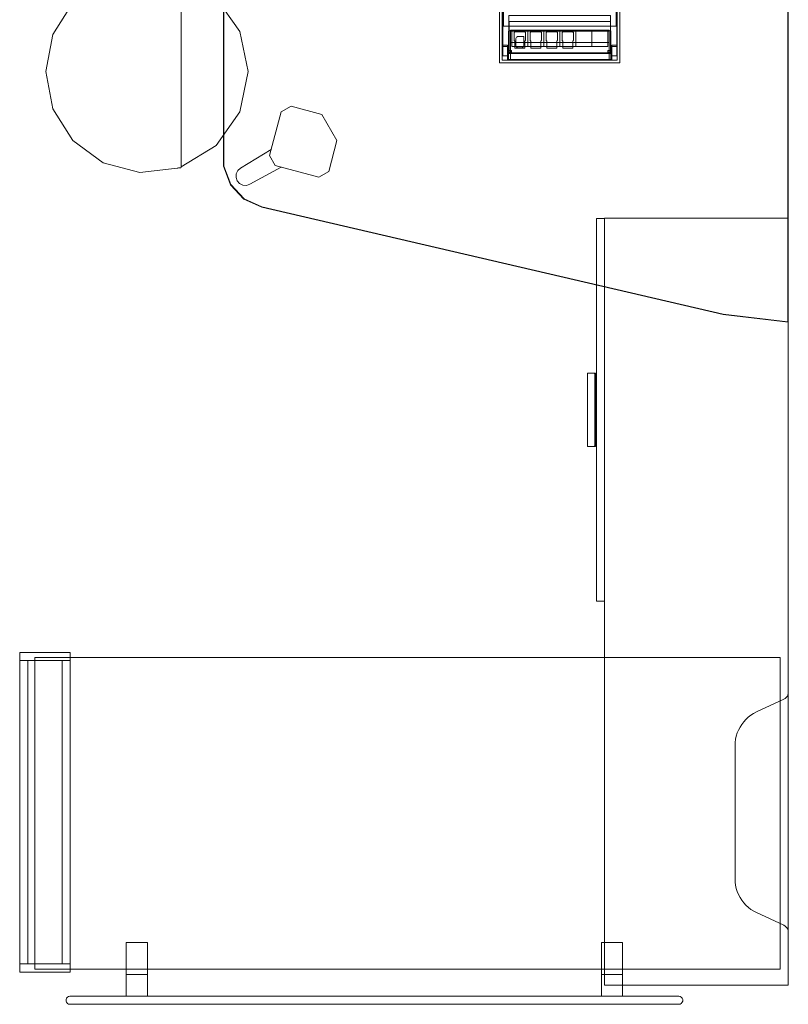
# Model space of a CAD drawing. Units: inches. Extents: x 0 to 153, y 0 to 622.
# Drawn here: x 1 to 73, y 106 to 198 of the extents above; entities that cross this region are included whole.
import ezdxf

# ---------------------------------------------------------------- set-up
doc = ezdxf.new("R2010")
doc.units = ezdxf.units.IN
doc.header["$MEASUREMENT"] = 0
doc.layers.add('CET color Black or White', color=7, linetype='Continuous')
doc.layers.add('CET Default', color=7, linetype='Continuous')

# ---------------------------------------------------------------- blocks, each defined once
blk = doc.blocks.new('*C75')
at = {"layer": 'CET Default', "linetype": 'Continuous', "lineweight": 0}
blk.add_lwpolyline([(-1.414, 2.652), (1.413, 2.652), (3.533, 0.53), (3.533, -0.53), (0.53, -3.535), (-0.53, -3.535), (-3.534, -0.53), (-3.534, 0.53), (-1.414, 2.652)], close=True, dxfattribs=at)
blk.add_lwpolyline([(0.944, -3.121), (0.874, -6.487), (0.803, -6.817), (0.612, -7.094), (0.33, -7.279), (0, -7.344), (-0.331, -7.279), (-0.613, -7.094), (-0.803, -6.817), (-0.875, -6.487), (-0.945, -3.121)], dxfattribs=at)
blk = doc.blocks.new('*C88')
at = {"layer": 'CET Default', "linetype": 'Continuous', "lineweight": 0}
for points in [[(2.829, 9.069), (-0.686, 9.475), (-4.106, 8.567), (-6.956, 6.47), (-8.841, 3.476), (-9.5, 0), (-8.841, -3.476), (-6.956, -6.47), (-4.106, -8.567), (-0.686, -9.475), (2.829, -9.069)], [(2.829, 9.069), (2.891, 9.052), (2.955, 9.039), (3.019, 9.029), (3.084, 9.025), (3.149, 9.024)], [(3.212, 8.961), (3.209, 8.981), (3.2, 8.999), (3.186, 9.012), (3.168, 9.021), (3.149, 9.024)], [(3.212, -8.961), (3.212, 8.961)], [(3.212, -8.94), (6.5, -6.928), (8.718, -3.775), (9.5, 0), (8.718, 3.775), (6.5, 6.928), (3.212, 8.94)], [(3.149, -9.024), (3.084, -9.025), (3.019, -9.029), (2.955, -9.039), (2.891, -9.052), (2.829, -9.069)], [(3.149, -9.024), (3.168, -9.021), (3.186, -9.012), (3.2, -8.999), (3.209, -8.981), (3.212, -8.961)]]:
    blk.add_lwpolyline(points, dxfattribs=at)
blk = doc.blocks.new('*C137')
at = {"layer": 'CET Default', "linetype": 'Continuous', "lineweight": 0}
blk.add_line((9.317, 8.25), (30.231, 8.25), dxfattribs=at)
for points in [[(8.495, 9), (8.637, 8.986), (8.771, 8.948), (8.895, 8.886), (9.006, 8.8), (9.095, 8.693), (9.168, 8.572), (10.354, 6.017), (10.496, 5.744), (10.661, 5.489), (10.847, 5.244), (11.054, 5.02), (11.278, 4.813), (11.52, 4.627), (11.779, 4.465), (12.051, 4.323), (12.33, 4.206), (12.624, 4.113), (12.92, 4.047), (13.224, 4.009), (13.531, 3.996), (26.022, 3.996), (26.326, 4.009), (26.629, 4.047), (26.929, 4.113), (27.219, 4.206), (27.502, 4.323), (27.771, 4.465), (28.03, 4.63), (28.271, 4.817), (28.499, 5.02), (28.702, 5.248), (28.888, 5.489), (29.054, 5.748), (29.195, 6.017), (30.382, 8.576), (30.451, 8.696), (30.544, 8.8), (30.654, 8.886), (30.778, 8.948), (30.913, 8.986), (31.051, 9), (36, 9), (36, -8.25), (-36, -8.25), (-36, 9), (8.495, 9)], [(-36, -8.25), (36, -8.25), (36, 9), (-36, 9), (-36, -8.25)], [(-35.969, -9), (-0.031, -9), (-0.031, -8.25), (-35.969, -8.25), (-35.969, -9)], [(-35.969, -9), (-0.031, -9), (-0.031, -8.25), (-35.969, -8.25), (-35.969, -9)], [(-14.563, -9.14), (-14.563, -9.138), (-14.563, -9.137), (-14.563, -9.136), (-14.563, -9.135), (-14.563, -9.134), (-14.563, -9.133), (-14.563, -9.132), (-14.563, -9.131), (-14.563, -9.13), (-14.563, -9.129), (-14.564, -9.128), (-14.564, -9.127), (-14.564, -9.126), (-14.564, -9.124), (-14.565, -9.123), (-14.565, -9.122), (-14.565, -9.121), (-14.566, -9.12), (-14.566, -9.119), (-14.566, -9.118), (-14.567, -9.117), (-14.567, -9.116), (-14.567, -9.115), (-14.568, -9.114), (-14.568, -9.113), (-14.569, -9.112), (-14.569, -9.111), (-14.57, -9.11), (-14.57, -9.109), (-14.571, -9.108), (-14.571, -9.107), (-14.572, -9.106), (-14.573, -9.106), (-14.573, -9.105), (-14.574, -9.104), (-14.574, -9.103), (-14.575, -9.102), (-14.576, -9.101), (-14.576, -9.1), (-14.577, -9.099), (-14.578, -9.099), (-14.579, -9.098), (-14.579, -9.097), (-14.58, -9.096), (-14.581, -9.095), (-14.582, -9.095), (-14.582, -9.094), (-14.583, -9.093), (-14.584, -9.092), (-14.585, -9.092), (-14.586, -9.091), (-14.587, -9.09), (-14.587, -9.09), (-14.588, -9.089), (-14.589, -9.088), (-14.59, -9.088), (-14.591, -9.087), (-14.592, -9.087), (-14.593, -9.086), (-14.594, -9.085), (-14.595, -9.085), (-14.596, -9.084), (-14.597, -9.084), (-14.598, -9.083), (-14.599, -9.083), (-14.6, -9.082), (-14.601, -9.082), (-14.602, -9.082), (-14.603, -9.081), (-14.604, -9.081), (-14.605, -9.08), (-14.606, -9.08), (-14.607, -9.08), (-14.608, -9.08), (-14.609, -9.079), (-14.61, -9.079), (-14.611, -9.079), (-14.612, -9.078), (-14.613, -9.078), (-14.614, -9.078), (-14.615, -9.078), (-14.616, -9.078), (-14.617, -9.078), (-14.618, -9.077), (-14.62, -9.077), (-14.621, -9.077), (-14.622, -9.077), (-14.623, -9.077), (-14.624, -9.077), (-14.625, -9.077), (-21.375, -9.077), (-21.376, -9.077), (-21.377, -9.077), (-21.378, -9.077), (-21.379, -9.077), (-21.38, -9.077), (-21.382, -9.077), (-21.383, -9.078), (-21.384, -9.078), (-21.385, -9.078), (-21.386, -9.078), (-21.387, -9.078), (-21.388, -9.078), (-21.389, -9.079), (-21.39, -9.079), (-21.391, -9.079), (-21.392, -9.08), (-21.393, -9.08), (-21.394, -9.08), (-21.395, -9.08), (-21.396, -9.081), (-21.397, -9.081), (-21.398, -9.082), (-21.399, -9.082), (-21.4, -9.082), (-21.401, -9.083), (-21.402, -9.083), (-21.403, -9.084), (-21.404, -9.084), (-21.405, -9.085), (-21.406, -9.085), (-21.407, -9.086), (-21.408, -9.087), (-21.409, -9.087), (-21.41, -9.088), (-21.411, -9.088), (-21.412, -9.089), (-21.413, -9.09), (-21.413, -9.09), (-21.414, -9.091), (-21.415, -9.092), (-21.416, -9.092), (-21.417, -9.093), (-21.418, -9.094), (-21.418, -9.095), (-21.419, -9.095), (-21.42, -9.096), (-21.421, -9.097), (-21.421, -9.098), (-21.422, -9.099), (-21.423, -9.099), (-21.424, -9.1), (-21.424, -9.101), (-21.425, -9.102), (-21.426, -9.103), (-21.426, -9.104), (-21.427, -9.105), (-21.427, -9.106), (-21.428, -9.106), (-21.429, -9.107), (-21.429, -9.108), (-21.43, -9.109), (-21.43, -9.11), (-21.431, -9.111), (-21.431, -9.112), (-21.432, -9.113), (-21.432, -9.114), (-21.433, -9.115), (-21.433, -9.116), (-21.433, -9.117), (-21.434, -9.118), (-21.434, -9.119), (-21.434, -9.12), (-21.435, -9.121), (-21.435, -9.122), (-21.435, -9.123), (-21.436, -9.124), (-21.436, -9.126), (-21.436, -9.127), (-21.436, -9.128), (-21.437, -9.129), (-21.437, -9.13), (-21.437, -9.131), (-21.437, -9.132), (-21.437, -9.133), (-21.437, -9.134), (-21.437, -9.135), (-21.437, -9.136), (-21.437, -9.137), (-21.437, -9.138), (-21.437, -9.14), (-21.437, -9.845), (-14.563, -9.845), (-14.563, -9.14)], [(-14.563, -9.14), (-14.563, -9.138), (-14.563, -9.137), (-14.563, -9.136), (-14.563, -9.135), (-14.563, -9.134), (-14.563, -9.133), (-14.563, -9.132), (-14.563, -9.131), (-14.563, -9.13), (-14.563, -9.129), (-14.564, -9.128), (-14.564, -9.127), (-14.564, -9.126), (-14.564, -9.124), (-14.565, -9.123), (-14.565, -9.122), (-14.565, -9.121), (-14.566, -9.12), (-14.566, -9.119), (-14.566, -9.118), (-14.567, -9.117), (-14.567, -9.116), (-14.567, -9.115), (-14.568, -9.114), (-14.568, -9.113), (-14.569, -9.112), (-14.569, -9.111), (-14.57, -9.11), (-14.57, -9.109), (-14.571, -9.108), (-14.571, -9.107), (-14.572, -9.106), (-14.573, -9.106), (-14.573, -9.105), (-14.574, -9.104), (-14.574, -9.103), (-14.575, -9.102), (-14.576, -9.101), (-14.576, -9.1), (-14.577, -9.099), (-14.578, -9.099), (-14.579, -9.098), (-14.579, -9.097), (-14.58, -9.096), (-14.581, -9.095), (-14.582, -9.095), (-14.582, -9.094), (-14.583, -9.093), (-14.584, -9.092), (-14.585, -9.092), (-14.586, -9.091), (-14.587, -9.09), (-14.587, -9.09), (-14.588, -9.089), (-14.589, -9.088), (-14.59, -9.088), (-14.591, -9.087), (-14.592, -9.087), (-14.593, -9.086), (-14.594, -9.085), (-14.595, -9.085), (-14.596, -9.084), (-14.597, -9.084), (-14.598, -9.083), (-14.599, -9.083), (-14.6, -9.082), (-14.601, -9.082), (-14.602, -9.082), (-14.603, -9.081), (-14.604, -9.081), (-14.605, -9.08), (-14.606, -9.08), (-14.607, -9.08), (-14.608, -9.08), (-14.609, -9.079), (-14.61, -9.079), (-14.611, -9.079), (-14.612, -9.078), (-14.613, -9.078), (-14.614, -9.078), (-14.615, -9.078), (-14.616, -9.078), (-14.617, -9.078), (-14.618, -9.077), (-14.62, -9.077), (-14.621, -9.077), (-14.622, -9.077), (-14.623, -9.077), (-14.624, -9.077), (-14.625, -9.077), (-21.375, -9.077), (-21.376, -9.077), (-21.377, -9.077), (-21.378, -9.077), (-21.379, -9.077), (-21.38, -9.077), (-21.382, -9.077), (-21.383, -9.078), (-21.384, -9.078), (-21.385, -9.078), (-21.386, -9.078), (-21.387, -9.078), (-21.388, -9.078), (-21.389, -9.079), (-21.39, -9.079), (-21.391, -9.079), (-21.392, -9.08), (-21.393, -9.08), (-21.394, -9.08), (-21.395, -9.08), (-21.396, -9.081), (-21.397, -9.081), (-21.398, -9.082), (-21.399, -9.082), (-21.4, -9.082), (-21.401, -9.083), (-21.402, -9.083), (-21.403, -9.084), (-21.404, -9.084), (-21.405, -9.085), (-21.406, -9.085), (-21.407, -9.086), (-21.408, -9.087), (-21.409, -9.087), (-21.41, -9.088), (-21.411, -9.088), (-21.412, -9.089), (-21.413, -9.09), (-21.413, -9.09), (-21.414, -9.091), (-21.415, -9.092), (-21.416, -9.092), (-21.417, -9.093), (-21.418, -9.094), (-21.418, -9.095), (-21.419, -9.095), (-21.42, -9.096), (-21.421, -9.097), (-21.421, -9.098), (-21.422, -9.099), (-21.423, -9.099), (-21.424, -9.1), (-21.424, -9.101), (-21.425, -9.102), (-21.426, -9.103), (-21.426, -9.104), (-21.427, -9.105), (-21.427, -9.106), (-21.428, -9.106), (-21.429, -9.107), (-21.429, -9.108), (-21.43, -9.109), (-21.43, -9.11), (-21.431, -9.111), (-21.431, -9.112), (-21.432, -9.113), (-21.432, -9.114), (-21.433, -9.115), (-21.433, -9.116), (-21.433, -9.117), (-21.434, -9.118), (-21.434, -9.119), (-21.434, -9.12), (-21.435, -9.121), (-21.435, -9.122), (-21.435, -9.123), (-21.436, -9.124), (-21.436, -9.126), (-21.436, -9.127), (-21.436, -9.128), (-21.437, -9.129), (-21.437, -9.13), (-21.437, -9.131), (-21.437, -9.132), (-21.437, -9.133), (-21.437, -9.134), (-21.437, -9.135), (-21.437, -9.136), (-21.437, -9.137), (-21.437, -9.138), (-21.437, -9.14), (-21.437, -9.845), (-14.563, -9.845), (-14.563, -9.14)]]:
    blk.add_lwpolyline(points, close=True, dxfattribs=at)
for points in [[(-14.563, -9.24), (-14.563, -9.238), (-14.563, -9.237), (-14.563, -9.236), (-14.563, -9.235), (-14.563, -9.234), (-14.563, -9.233), (-14.563, -9.232), (-14.563, -9.231), (-14.563, -9.23), (-14.563, -9.229), (-14.564, -9.228), (-14.564, -9.227), (-14.564, -9.226), (-14.564, -9.224), (-14.565, -9.223), (-14.565, -9.222), (-14.565, -9.221), (-14.566, -9.22), (-14.566, -9.219), (-14.566, -9.218), (-14.567, -9.217), (-14.567, -9.216), (-14.567, -9.215), (-14.568, -9.214), (-14.568, -9.213), (-14.569, -9.212), (-14.569, -9.211), (-14.57, -9.21), (-14.57, -9.209), (-14.571, -9.208), (-14.571, -9.207), (-14.572, -9.206), (-14.573, -9.206), (-14.573, -9.205), (-14.574, -9.204), (-14.574, -9.203), (-14.575, -9.202), (-14.576, -9.201), (-14.576, -9.2), (-14.577, -9.199), (-14.578, -9.199), (-14.579, -9.198), (-14.579, -9.197), (-14.58, -9.196), (-14.581, -9.195), (-14.582, -9.195), (-14.582, -9.194), (-14.583, -9.193), (-14.584, -9.192), (-14.585, -9.192), (-14.586, -9.191), (-14.587, -9.19), (-14.587, -9.19), (-14.588, -9.189), (-14.589, -9.188), (-14.59, -9.188), (-14.591, -9.187), (-14.592, -9.187), (-14.593, -9.186), (-14.594, -9.185), (-14.595, -9.185), (-14.596, -9.184), (-14.597, -9.184), (-14.598, -9.183), (-14.599, -9.183), (-14.6, -9.182), (-14.601, -9.182), (-14.602, -9.182), (-14.603, -9.181), (-14.604, -9.181), (-14.605, -9.18), (-14.606, -9.18), (-14.607, -9.18), (-14.608, -9.18), (-14.609, -9.179), (-14.61, -9.179), (-14.611, -9.179), (-14.612, -9.178), (-14.613, -9.178), (-14.614, -9.178), (-14.615, -9.178), (-14.616, -9.178), (-14.617, -9.178), (-14.618, -9.177), (-14.62, -9.177), (-14.621, -9.177), (-14.622, -9.177), (-14.623, -9.177), (-14.624, -9.177), (-14.625, -9.177), (-21.375, -9.177), (-21.376, -9.177), (-21.377, -9.177), (-21.378, -9.177), (-21.379, -9.177), (-21.38, -9.177), (-21.382, -9.177), (-21.383, -9.178), (-21.384, -9.178), (-21.385, -9.178), (-21.386, -9.178), (-21.387, -9.178), (-21.388, -9.178), (-21.389, -9.179), (-21.39, -9.179), (-21.391, -9.179), (-21.392, -9.18), (-21.393, -9.18), (-21.394, -9.18), (-21.395, -9.18), (-21.396, -9.181), (-21.397, -9.181), (-21.398, -9.182), (-21.399, -9.182), (-21.4, -9.182), (-21.401, -9.183), (-21.402, -9.183), (-21.403, -9.184), (-21.404, -9.184), (-21.405, -9.185), (-21.406, -9.185), (-21.407, -9.186), (-21.408, -9.187), (-21.409, -9.187), (-21.41, -9.188), (-21.411, -9.188), (-21.412, -9.189), (-21.413, -9.19), (-21.413, -9.19), (-21.414, -9.191), (-21.415, -9.192), (-21.416, -9.192), (-21.417, -9.193), (-21.418, -9.194), (-21.418, -9.195), (-21.419, -9.195), (-21.42, -9.196), (-21.421, -9.197), (-21.421, -9.198), (-21.422, -9.199), (-21.423, -9.199), (-21.424, -9.2), (-21.424, -9.201), (-21.425, -9.202), (-21.426, -9.203), (-21.426, -9.204), (-21.427, -9.205), (-21.427, -9.206), (-21.428, -9.206), (-21.429, -9.207), (-21.429, -9.208), (-21.43, -9.209), (-21.43, -9.21), (-21.431, -9.211), (-21.431, -9.212), (-21.432, -9.213), (-21.432, -9.214), (-21.433, -9.215), (-21.433, -9.216), (-21.433, -9.217), (-21.434, -9.218), (-21.434, -9.219), (-21.434, -9.22), (-21.435, -9.221), (-21.435, -9.222), (-21.435, -9.223), (-21.436, -9.224), (-21.436, -9.226), (-21.436, -9.227), (-21.436, -9.228), (-21.437, -9.229), (-21.437, -9.23), (-21.437, -9.231), (-21.437, -9.232), (-21.437, -9.233), (-21.437, -9.234), (-21.437, -9.235), (-21.437, -9.236), (-21.437, -9.237), (-21.437, -9.238), (-21.437, -9.24)], [(-14.563, -9.24), (-14.563, -9.238), (-14.563, -9.237), (-14.563, -9.236), (-14.563, -9.235), (-14.563, -9.234), (-14.563, -9.233), (-14.563, -9.232), (-14.563, -9.231), (-14.563, -9.23), (-14.563, -9.229), (-14.564, -9.228), (-14.564, -9.227), (-14.564, -9.226), (-14.564, -9.224), (-14.565, -9.223), (-14.565, -9.222), (-14.565, -9.221), (-14.566, -9.22), (-14.566, -9.219), (-14.566, -9.218), (-14.567, -9.217), (-14.567, -9.216), (-14.567, -9.215), (-14.568, -9.214), (-14.568, -9.213), (-14.569, -9.212), (-14.569, -9.211), (-14.57, -9.21), (-14.57, -9.209), (-14.571, -9.208), (-14.571, -9.207), (-14.572, -9.206), (-14.573, -9.206), (-14.573, -9.205), (-14.574, -9.204), (-14.574, -9.203), (-14.575, -9.202), (-14.576, -9.201), (-14.576, -9.2), (-14.577, -9.199), (-14.578, -9.199), (-14.579, -9.198), (-14.579, -9.197), (-14.58, -9.196), (-14.581, -9.195), (-14.582, -9.195), (-14.582, -9.194), (-14.583, -9.193), (-14.584, -9.192), (-14.585, -9.192), (-14.586, -9.191), (-14.587, -9.19), (-14.587, -9.19), (-14.588, -9.189), (-14.589, -9.188), (-14.59, -9.188), (-14.591, -9.187), (-14.592, -9.187), (-14.593, -9.186), (-14.594, -9.185), (-14.595, -9.185), (-14.596, -9.184), (-14.597, -9.184), (-14.598, -9.183), (-14.599, -9.183), (-14.6, -9.182), (-14.601, -9.182), (-14.602, -9.182), (-14.603, -9.181), (-14.604, -9.181), (-14.605, -9.18), (-14.606, -9.18), (-14.607, -9.18), (-14.608, -9.18), (-14.609, -9.179), (-14.61, -9.179), (-14.611, -9.179), (-14.612, -9.178), (-14.613, -9.178), (-14.614, -9.178), (-14.615, -9.178), (-14.616, -9.178), (-14.617, -9.178), (-14.618, -9.177), (-14.62, -9.177), (-14.621, -9.177), (-14.622, -9.177), (-14.623, -9.177), (-14.624, -9.177), (-14.625, -9.177), (-21.375, -9.177), (-21.376, -9.177), (-21.377, -9.177), (-21.378, -9.177), (-21.379, -9.177), (-21.38, -9.177), (-21.382, -9.177), (-21.383, -9.178), (-21.384, -9.178), (-21.385, -9.178), (-21.386, -9.178), (-21.387, -9.178), (-21.388, -9.178), (-21.389, -9.179), (-21.39, -9.179), (-21.391, -9.179), (-21.392, -9.18), (-21.393, -9.18), (-21.394, -9.18), (-21.395, -9.18), (-21.396, -9.181), (-21.397, -9.181), (-21.398, -9.182), (-21.399, -9.182), (-21.4, -9.182), (-21.401, -9.183), (-21.402, -9.183), (-21.403, -9.184), (-21.404, -9.184), (-21.405, -9.185), (-21.406, -9.185), (-21.407, -9.186), (-21.408, -9.187), (-21.409, -9.187), (-21.41, -9.188), (-21.411, -9.188), (-21.412, -9.189), (-21.413, -9.19), (-21.413, -9.19), (-21.414, -9.191), (-21.415, -9.192), (-21.416, -9.192), (-21.417, -9.193), (-21.418, -9.194), (-21.418, -9.195), (-21.419, -9.195), (-21.42, -9.196), (-21.421, -9.197), (-21.421, -9.198), (-21.422, -9.199), (-21.423, -9.199), (-21.424, -9.2), (-21.424, -9.201), (-21.425, -9.202), (-21.426, -9.203), (-21.426, -9.204), (-21.427, -9.205), (-21.427, -9.206), (-21.428, -9.206), (-21.429, -9.207), (-21.429, -9.208), (-21.43, -9.209), (-21.43, -9.21), (-21.431, -9.211), (-21.431, -9.212), (-21.432, -9.213), (-21.432, -9.214), (-21.433, -9.215), (-21.433, -9.216), (-21.433, -9.217), (-21.434, -9.218), (-21.434, -9.219), (-21.434, -9.22), (-21.435, -9.221), (-21.435, -9.222), (-21.435, -9.223), (-21.436, -9.224), (-21.436, -9.226), (-21.436, -9.227), (-21.436, -9.228), (-21.437, -9.229), (-21.437, -9.23), (-21.437, -9.231), (-21.437, -9.232), (-21.437, -9.233), (-21.437, -9.234), (-21.437, -9.235), (-21.437, -9.236), (-21.437, -9.237), (-21.437, -9.238), (-21.437, -9.24)], [(-15.194, -9), (-20.807, -9), (-20.807, -9.077)], [(-15.194, -9), (-20.807, -9), (-20.807, -9.077)], [(-15.193, -9), (-15.193, -9.077)], [(-15.193, -9), (-15.193, -9.077)]]:
    blk.add_lwpolyline(points, dxfattribs=at)
blk = doc.blocks.new('*C82')
at = {"layer": 'CET Default', "linetype": 'Continuous', "lineweight": 0}
for points in [[(-2.375, 14.236), (2.375, 14.236), (2.375, 15), (-2.375, 15), (-2.375, 14.236)], [(-2.375, -14.236), (-1.611, -14.236), (-1.611, 14.236), (-2.375, 14.236), (-2.375, -14.236)], [(1.611, -14.236), (2.375, -14.236), (2.375, 14.236), (1.611, 14.236), (1.611, -14.236)], [(-2.375, -15), (2.375, -15), (2.375, -14.236), (-2.375, -14.236), (-2.375, -15)]]:
    blk.add_lwpolyline(points, close=True, dxfattribs=at)
blk = doc.blocks.new('*C11')
at = {"layer": 'CET Default', "linetype": 'Continuous', "lineweight": 0}
for p, q in [((-23.308, 0), (-21.308, 0)), ((21.308, 0), (23.308, 0))]:
    blk.add_line(p, q, dxfattribs=at)
for points in [[(28.575, 2.797), (28.703, 2.775), (28.816, 2.709), (28.9, 2.61), (28.944, 2.487), (28.944, 2.357), (28.9, 2.235), (28.816, 2.135), (28.703, 2.07), (28.575, 2.047), (-28.575, 2.047), (-28.703, 2.07), (-28.816, 2.135), (-28.9, 2.235), (-28.944, 2.357), (-28.944, 2.487), (-28.9, 2.61), (-28.816, 2.709), (-28.703, 2.775), (-28.575, 2.797), (28.575, 2.797)], [(-23.308, 2.047), (-21.308, 2.047), (-21.308, -3), (-23.308, -3), (-23.308, 2.047)], [(21.308, 2.047), (23.308, 2.047), (23.308, -3), (21.308, -3), (21.308, 2.047)]]:
    blk.add_lwpolyline(points, close=True, dxfattribs=at)
blk = doc.blocks.new('*C72')
at = {"layer": 'CET color Black or White', "linetype": 'Continuous', "lineweight": 0}
for points in [[(-27, 27), (-27, -27), (-20.878, -26.297), (22.437, -16.213), (24.115, -15.452), (25.372, -14.104), (26.015, -12.376), (26.015, 12.376), (25.372, 14.104), (24.115, 15.452), (22.437, 16.213), (-20.878, 26.297), (-27, 27), (-27, 27)], [(-26.969, 26.965), (-26.969, -26.965), (-20.884, -26.266), (22.426, -16.184), (24.097, -15.426), (25.345, -14.087), (25.984, -12.371), (25.984, 12.371), (25.345, 14.087), (24.097, 15.426), (22.426, 16.184), (-20.884, 26.266), (-26.969, 26.965), (-26.969, 26.965)], [(-26.969, 26.965), (-26.969, -26.965), (-20.884, -26.266), (22.426, -16.184), (24.097, -15.426), (25.345, -14.087), (25.984, -12.371), (25.984, 12.371), (25.345, 14.087), (24.097, 15.426), (22.426, 16.184), (-20.884, 26.266), (-26.969, 26.965), (-26.969, 26.965)], [(-26.969, 26.965), (-26.969, -26.965), (-20.884, -26.266), (22.426, -16.184), (24.097, -15.426), (25.345, -14.087), (25.984, -12.371), (25.984, 12.371), (25.345, 14.087), (24.097, 15.426), (22.426, 16.184), (-20.884, 26.266), (-26.969, 26.965), (-26.969, 26.965)], [(-11.2, 2.656), (-11.2, -2.656), (0.112, -2.656), (0.112, 2.656), (-11.2, 2.656)], [(-10.95, 2.406), (-10.95, -2.406), (-0.138, -2.406), (-0.138, 2.406), (-10.95, 2.406)], [(-10.95, 2.406), (-10.95, -2.406), (-0.138, -2.406), (-0.138, 2.406), (-10.95, 2.406)], [(-10.895, 1.995), (-10.895, 1.015), (-10.445, 1.015), (-10.445, 1.475), (-10.355, 1.475), (-10.355, 1.518), (-10.105, 1.518), (-10.07, 1.553), (-10.07, 1.627), (-10.105, 1.662), (-10.355, 1.662), (-10.355, 1.715), (-10.445, 1.715), (-10.445, 1.995), (-10.895, 1.995)], [(-10.434, 2.361), (-10.434, 1.136), (-10.894, 1.136), (-10.894, -2.331), (-10.832, -2.331), (-10.832, -0.789), (-0.256, -0.789), (-0.256, -2.331), (-0.194, -2.331), (-0.194, 1.136), (-0.654, 1.136), (-0.654, 2.361), (-10.434, 2.361)], [(-10.169, 2.395), (-10.306, 2.386), (-10.31, 2.385), (-10.315, 2.384), (-10.32, 2.382), (-10.324, 2.38), (-10.329, 2.377), (-10.332, 2.373), (-10.336, 2.369), (-10.338, 2.365), (-10.34, 2.36), (-10.342, 2.355), (-10.343, 2.35), (-10.343, 2.346), (-10.343, 2.346), (-10.343, -0.297), (-10.342, -0.302), (-10.34, -0.307), (-10.336, -0.312), (-10.331, -0.316), (-10.326, -0.32), (-10.319, -0.322), (-10.312, -0.324), (-10.306, -0.325), (-10.283, -0.326), (-10.26, -0.328), (-10.237, -0.33), (-10.192, -0.333), (-10.169, -0.335), (-10.169, 2.395), (-10.169, 2.395)], [(-10.169, 2.392), (-10.169, -0.391), (-0.919, -0.391), (-0.919, 2.392), (-10.169, 2.392)], [(-0.643, 1.995), (-0.643, 1.715), (-0.733, 1.715), (-0.733, 1.662), (-0.983, 1.662), (-1.018, 1.627), (-1.018, 1.553), (-0.983, 1.518), (-0.733, 1.518), (-0.733, 1.475), (-0.643, 1.475), (-0.643, 1.015), (-0.193, 1.015), (-0.193, 1.995), (-0.643, 1.995)], [(-0.919, 2.395), (-0.919, -0.335), (-0.896, -0.333), (-0.873, -0.331), (-0.851, -0.33), (-0.805, -0.326), (-0.782, -0.325), (-0.782, -0.325), (-0.782, -0.325), (-0.776, -0.324), (-0.769, -0.322), (-0.762, -0.32), (-0.757, -0.316), (-0.752, -0.312), (-0.748, -0.307), (-0.746, -0.302), (-0.745, -0.297), (-0.745, 1.02), (-0.745, 1.066), (-0.745, 1.094), (-0.745, 2.346), (-0.745, 2.35), (-0.746, 2.355), (-0.748, 2.36), (-0.75, 2.365), (-0.752, 2.369), (-0.756, 2.373), (-0.759, 2.377), (-0.764, 2.38), (-0.768, 2.382), (-0.773, 2.384), (-0.778, 2.385), (-0.782, 2.386), (-0.919, 2.395), (-0.919, 2.395)], [(-10.325, 1.781), (-10.325, -1.781), (-0.763, -1.781), (-0.763, 1.781), (-10.325, 1.781)], [(-10.294, 1.74), (-10.294, -1.197), (-0.794, -1.197), (-0.794, 1.74), (-10.294, 1.74)], [(-10.014, 1.141), (-10.019, 1.14), (-10.023, 1.14), (-10.028, 1.138), (-10.032, 1.137), (-10.035, 1.135), (-10.038, 1.132), (-10.041, 1.13), (-10.043, 1.127), (-10.044, 1.124), (-10.044, 1.121), (-10.044, -0.33), (-10.044, -0.334), (-10.043, -0.336), (-10.043, -0.338), (-10.04, -0.345), (-10.035, -0.351), (-10.029, -0.356), (-10.022, -0.359), (-10.014, -0.36), (-8.574, -0.36), (-8.566, -0.359), (-8.559, -0.356), (-8.553, -0.351), (-8.548, -0.345), (-8.545, -0.338), (-8.545, -0.336), (-8.544, -0.334), (-8.544, -0.33), (-8.544, 1.121), (-8.544, 1.124), (-8.545, 1.127), (-8.547, 1.13), (-8.55, 1.132), (-8.553, 1.135), (-8.556, 1.137), (-8.56, 1.138), (-8.565, 1.14), (-8.569, 1.14), (-8.574, 1.141), (-10.014, 1.141)], [(-8.514, 1.141), (-8.519, 1.14), (-8.523, 1.14), (-8.528, 1.138), (-8.532, 1.137), (-8.535, 1.135), (-8.538, 1.132), (-8.541, 1.13), (-8.543, 1.127), (-8.544, 1.124), (-8.544, 1.121), (-8.544, -0.33), (-8.544, -0.334), (-8.543, -0.336), (-8.543, -0.338), (-8.54, -0.345), (-8.535, -0.351), (-8.529, -0.356), (-8.522, -0.359), (-8.514, -0.36), (-7.074, -0.36), (-7.066, -0.359), (-7.059, -0.356), (-7.053, -0.351), (-7.048, -0.345), (-7.045, -0.338), (-7.045, -0.336), (-7.044, -0.334), (-7.044, -0.33), (-7.044, 1.121), (-7.044, 1.124), (-7.045, 1.127), (-7.047, 1.13), (-7.05, 1.132), (-7.053, 1.135), (-7.056, 1.137), (-7.06, 1.138), (-7.065, 1.14), (-7.069, 1.14), (-7.074, 1.141), (-8.514, 1.141)], [(-7.014, 1.141), (-7.019, 1.14), (-7.023, 1.14), (-7.028, 1.138), (-7.032, 1.137), (-7.035, 1.135), (-7.038, 1.132), (-7.041, 1.13), (-7.043, 1.127), (-7.044, 1.124), (-7.044, 1.121), (-7.044, -0.33), (-7.044, -0.334), (-7.043, -0.336), (-7.043, -0.338), (-7.04, -0.345), (-7.035, -0.351), (-7.029, -0.356), (-7.022, -0.359), (-7.014, -0.36), (-5.574, -0.36), (-5.566, -0.359), (-5.559, -0.356), (-5.553, -0.351), (-5.548, -0.345), (-5.545, -0.338), (-5.545, -0.336), (-5.544, -0.334), (-5.544, -0.33), (-5.544, 1.121), (-5.544, 1.124), (-5.545, 1.127), (-5.547, 1.13), (-5.55, 1.132), (-5.553, 1.135), (-5.556, 1.137), (-5.56, 1.138), (-5.565, 1.14), (-5.569, 1.14), (-5.574, 1.141), (-7.014, 1.141)], [(-6.761, 1.279), (-6.761, 0.605), (-6.765, 0.605), (-6.778, 0.601), (-6.791, 0.596), (-6.802, 0.59), (-6.811, 0.583), (-6.819, 0.574), (-6.824, 0.566), (-6.828, 0.556), (-6.829, 0.547), (-6.829, -0.161), (-6.829, -0.165), (-6.828, -0.171), (-6.825, -0.182), (-6.823, -0.187), (-6.814, -0.201), (-6.811, -0.204), (-6.797, -0.216), (-6.779, -0.225), (-6.777, -0.226), (-6.757, -0.231), (-6.736, -0.233), (-5.852, -0.233), (-5.85, -0.233), (-5.831, -0.231), (-5.811, -0.226), (-5.809, -0.225), (-5.791, -0.216), (-5.777, -0.204), (-5.774, -0.201), (-5.765, -0.187), (-5.763, -0.182), (-5.761, -0.174), (-5.76, -0.171), (-5.759, -0.165), (-5.759, -0.161), (-5.759, 0.547), (-5.76, 0.556), (-5.764, 0.566), (-5.769, 0.574), (-5.777, 0.583), (-5.786, 0.59), (-5.797, 0.596), (-5.81, 0.601), (-5.823, 0.605), (-5.827, 0.605), (-5.827, 1.279), (-6.761, 1.279)], [(-5.514, 1.141), (-5.519, 1.14), (-5.523, 1.14), (-5.528, 1.138), (-5.532, 1.137), (-5.535, 1.135), (-5.538, 1.132), (-5.541, 1.13), (-5.543, 1.127), (-5.544, 1.124), (-5.544, 1.121), (-5.544, -0.33), (-5.544, -0.334), (-5.543, -0.336), (-5.543, -0.338), (-5.54, -0.345), (-5.535, -0.351), (-5.529, -0.356), (-5.522, -0.359), (-5.514, -0.36), (-4.074, -0.36), (-4.066, -0.359), (-4.059, -0.356), (-4.053, -0.351), (-4.048, -0.345), (-4.045, -0.338), (-4.045, -0.336), (-4.044, -0.334), (-4.044, -0.33), (-4.044, 1.121), (-4.044, 1.124), (-4.045, 1.127), (-4.047, 1.13), (-4.05, 1.132), (-4.053, 1.135), (-4.056, 1.137), (-4.06, 1.138), (-4.065, 1.14), (-4.069, 1.14), (-4.074, 1.141), (-5.514, 1.141)], [(-5.261, 1.279), (-5.261, 0.605), (-5.265, 0.605), (-5.278, 0.601), (-5.291, 0.596), (-5.302, 0.59), (-5.311, 0.583), (-5.319, 0.574), (-5.324, 0.566), (-5.328, 0.556), (-5.329, 0.547), (-5.329, -0.161), (-5.329, -0.165), (-5.328, -0.171), (-5.325, -0.182), (-5.323, -0.187), (-5.314, -0.201), (-5.311, -0.204), (-5.297, -0.216), (-5.279, -0.225), (-5.277, -0.226), (-5.257, -0.231), (-5.236, -0.233), (-4.352, -0.233), (-4.35, -0.233), (-4.331, -0.231), (-4.311, -0.226), (-4.309, -0.225), (-4.291, -0.216), (-4.277, -0.204), (-4.274, -0.201), (-4.265, -0.187), (-4.263, -0.182), (-4.261, -0.174), (-4.26, -0.171), (-4.259, -0.165), (-4.259, -0.161), (-4.259, 0.547), (-4.26, 0.556), (-4.264, 0.566), (-4.269, 0.574), (-4.277, 0.583), (-4.286, 0.59), (-4.297, 0.596), (-4.31, 0.601), (-4.323, 0.605), (-4.327, 0.605), (-4.327, 1.279), (-5.261, 1.279)], [(-4.014, 1.141), (-4.019, 1.14), (-4.023, 1.14), (-4.028, 1.138), (-4.032, 1.137), (-4.035, 1.135), (-4.038, 1.132), (-4.041, 1.13), (-4.043, 1.127), (-4.044, 1.124), (-4.044, 1.121), (-4.044, -0.33), (-4.044, -0.334), (-4.043, -0.336), (-4.043, -0.338), (-4.04, -0.345), (-4.035, -0.351), (-4.029, -0.356), (-4.022, -0.359), (-4.014, -0.36), (-2.574, -0.36), (-2.566, -0.359), (-2.559, -0.356), (-2.553, -0.351), (-2.548, -0.345), (-2.545, -0.338), (-2.545, -0.336), (-2.544, -0.334), (-2.544, -0.33), (-2.544, 1.121), (-2.544, 1.124), (-2.545, 1.127), (-2.547, 1.13), (-2.55, 1.132), (-2.553, 1.135), (-2.556, 1.137), (-2.56, 1.138), (-2.565, 1.14), (-2.569, 1.14), (-2.574, 1.141), (-4.014, 1.141)], [(-3.761, 1.279), (-3.761, 0.605), (-3.765, 0.605), (-3.778, 0.601), (-3.791, 0.596), (-3.802, 0.59), (-3.811, 0.583), (-3.819, 0.574), (-3.824, 0.566), (-3.828, 0.556), (-3.829, 0.547), (-3.829, -0.161), (-3.829, -0.165), (-3.828, -0.171), (-3.825, -0.182), (-3.823, -0.187), (-3.814, -0.201), (-3.811, -0.204), (-3.797, -0.216), (-3.779, -0.225), (-3.777, -0.226), (-3.757, -0.231), (-3.736, -0.233), (-2.852, -0.233), (-2.85, -0.233), (-2.831, -0.231), (-2.811, -0.226), (-2.809, -0.225), (-2.791, -0.216), (-2.777, -0.204), (-2.774, -0.201), (-2.765, -0.187), (-2.763, -0.182), (-2.761, -0.174), (-2.76, -0.171), (-2.759, -0.165), (-2.759, -0.161), (-2.759, 0.547), (-2.76, 0.556), (-2.764, 0.566), (-2.769, 0.574), (-2.777, 0.583), (-2.786, 0.59), (-2.797, 0.596), (-2.81, 0.601), (-2.823, 0.605), (-2.827, 0.605), (-2.827, 1.279), (-3.761, 1.279)], [(-2.514, 1.141), (-2.519, 1.14), (-2.523, 1.14), (-2.528, 1.138), (-2.532, 1.137), (-2.535, 1.135), (-2.538, 1.132), (-2.541, 1.13), (-2.543, 1.127), (-2.544, 1.124), (-2.544, 1.121), (-2.544, -0.33), (-2.544, -0.334), (-2.543, -0.336), (-2.543, -0.338), (-2.54, -0.345), (-2.535, -0.351), (-2.529, -0.356), (-2.522, -0.359), (-2.514, -0.36), (-1.074, -0.36), (-1.066, -0.359), (-1.059, -0.356), (-1.053, -0.351), (-1.048, -0.345), (-1.045, -0.338), (-1.045, -0.336), (-1.044, -0.334), (-1.044, -0.33), (-1.044, 1.121), (-1.044, 1.124), (-1.045, 1.127), (-1.047, 1.13), (-1.05, 1.132), (-1.053, 1.135), (-1.056, 1.137), (-1.06, 1.138), (-1.065, 1.14), (-1.069, 1.14), (-1.074, 1.141), (-2.514, 1.141)], [(-2.261, 1.279), (-2.261, 0.605), (-2.265, 0.605), (-2.278, 0.601), (-2.291, 0.596), (-2.302, 0.59), (-2.311, 0.583), (-2.319, 0.574), (-2.324, 0.566), (-2.328, 0.556), (-2.329, 0.547), (-2.329, -0.161), (-2.329, -0.165), (-2.328, -0.171), (-2.325, -0.182), (-2.323, -0.187), (-2.314, -0.201), (-2.311, -0.204), (-2.297, -0.216), (-2.279, -0.225), (-2.277, -0.226), (-2.257, -0.231), (-2.236, -0.233), (-1.352, -0.233), (-1.35, -0.233), (-1.331, -0.231), (-1.311, -0.226), (-1.309, -0.225), (-1.291, -0.216), (-1.277, -0.204), (-1.274, -0.201), (-1.265, -0.187), (-1.263, -0.182), (-1.261, -0.174), (-1.26, -0.171), (-1.259, -0.165), (-1.259, -0.161), (-1.259, 0.547), (-1.26, 0.556), (-1.264, 0.566), (-1.269, 0.574), (-1.277, 0.583), (-1.286, 0.59), (-1.297, 0.596), (-1.31, 0.601), (-1.323, 0.605), (-1.327, 0.605), (-1.327, 1.279), (-2.261, 1.279)], [(-1.982, 1.252), (-2.047, 1.214), (-2.101, 1.166), (-2.141, 1.11), (-2.166, 1.049), (-2.168, 1.03), (-2.179, 1.03), (-2.179, 0.189), (-1.659, 0.189), (-1.594, 0.199), (-1.534, 0.224), (-1.482, 0.264), (-1.442, 0.315), (-1.418, 0.375), (-1.409, 0.439), (-1.409, 0.828), (-1.412, 0.86), (-1.414, 0.866), (-1.414, 0.985), (-1.422, 1.049), (-1.447, 1.11), (-1.487, 1.166), (-1.541, 1.214), (-1.606, 1.252), (-1.982, 1.252)], [(-10.177, 0.753), (-10.177, -0.316), (-0.911, -0.316), (-0.911, 0.753), (-10.177, 0.753)]]:
    blk.add_lwpolyline(points, close=True, dxfattribs=at)

msp = doc.modelspace()

# ---------------------------------------------------------------- linework, layer by layer
at = {"layer": 'CET Default', "linetype": 'Continuous', "lineweight": 0}
msp.add_lwpolyline([(72.023, 138.381), (72.023, 109.131), (2.023, 109.131), (2.023, 138.381), (72.023, 138.381)], close=True, dxfattribs=at)

# ---------------------------------------------------------------- block references
for name, p, rotation in [('*C72', (45.77, 196.873), 179.9999999999961), ('*C75', (27.395, 186.805), 299.9999999999936), ('*C137', (63.773, 143.633), 269.9999999999933), ('*C82', (2.988, 123.866), 179.9999999999952), ('*C11', (33.911, 108.631), 179.9999999999929)]:
    msp.add_blockref(name, p, dxfattribs=dict(at, rotation=rotation))
msp.add_blockref('*C88', (12.568, 193.379), dxfattribs=at)

doc.saveas('drawing.dxf')
